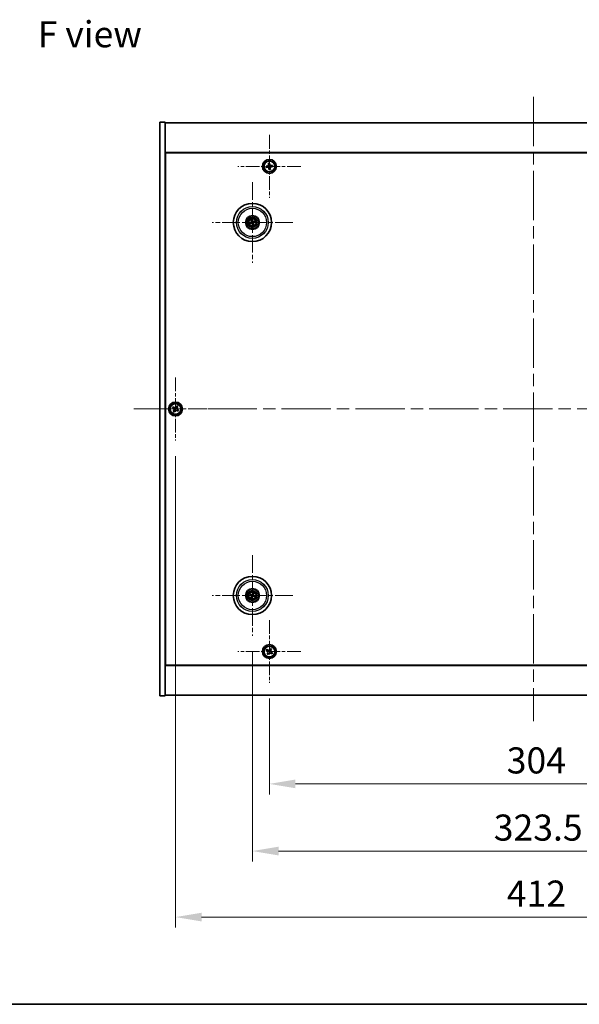
# Model space of a CAD drawing. Units: millimetres. Extents: x 72 to 10298, y 40 to 1726.
# Drawn here: x 2636 to 2958, y 40 to 606 of the extents above; entities that cross this region are included whole.
import ezdxf

# ---------------------------------------------------------------- set-up
doc = ezdxf.new("R2010")
doc.units = ezdxf.units.MM
doc.header["$LTSCALE"] = 5
doc.linetypes.add('CHAIN', pattern=[0.3543, 0.2362, -0.0295, 0.0591, -0.0295])
doc.layers.get('Defpoints').update_dxf_attribs({"lineweight": 25})
for name, color, linetype, lineweight in [('Border (ISO)', 7, 'Continuous', 35), ('Center Mark (ISO)', 131, 'Continuous', 18), ('Centerline (ISO)', 131, 'Continuous', 18), ('Dimension (ISO)', 7, 'Continuous', 18), ('Dimension (ISO) @ 1', 7, 'Continuous', 18), ('Symbol (ISO)', 7, 'Continuous', 18), ('Visible (ISO)', 7, 'Continuous', 35), ('Visible Narrow (ISO)', 7, 'Continuous', 25)]:
    doc.layers.add(name, color=color, linetype=linetype, lineweight=lineweight)
doc.styles.add('Note Text (TK)', font='txt')
doc.dimstyles.new('Default - Method 1b (TK)', dxfattribs={"dimscale": 5, "dimtxt": 2.5, "dimasz": 2.5, "dimexe": 1, "dimexo": 1.5, "dimgap": 1, "dimtad": 1, "dimtoh": 1, "dimrnd": 1e-08, "dimdsep": 46, "dimtxsty": 'Note Text (TK)', "dimcen": 0.09, "dimdle": 5, "dimclrd": 100, "dimclre": 100, "dimclrt": 7, "dimadec": 1, "dimazin": 1, "dimtfac": 1, "dimtmove": 0, "dimatfit": 3, "dimfxl": 1, "dimtolj": 1, "dimlwd": -1, "dimlwe": -1, "dimarcsym": 0})

# ---------------------------------------------------------------- blocks, each defined once
blk = doc.blocks.new('図面枠 tk図枠')
at = {"layer": 'Border (ISO)'}
blk.add_line((14.5, 8), (405.5, 8), dxfattribs=at)
blk = doc.blocks.new('*D58')
at = {"layer": 'Defpoints', "color": 0}
for p in [(2780.07, 224.77), (3084.07, 224.77), (3084.07, 166.74)]:
    blk.add_point(p, dxfattribs=at)
at = {"layer": 'Dimension (ISO)', "color": 100}
for p, q in [((2780.07, 215.77), (2780.07, 160.74)), ((3084.07, 215.77), (3084.07, 160.74)), ((2795.07, 166.74), (3069.07, 166.74))]:
    blk.add_line(p, q, dxfattribs=at)
for points in [[(2795.07, 169.24), (2795.07, 164.24), (2780.07, 166.74)], [(3069.07, 169.24), (3069.07, 164.24), (3084.07, 166.74)]]:
    blk.add_solid(points, dxfattribs=at)
at = {"layer": 'Dimension (ISO)', "color": 7, "insert": (2916.6, 180.24), "char_height": 15, "attachment_point": 4, "style": 'Note Text (TK)'}
blk.add_mtext('\\A1;304', dxfattribs=at)
blk = doc.blocks.new('*D59')
at = {"layer": 'Defpoints', "color": 0}
for p in [(2770.32, 251.92), (3093.82, 251.92), (3093.82, 128.12)]:
    blk.add_point(p, dxfattribs=at)
at = {"layer": 'Dimension (ISO)', "color": 100}
for p, q in [((2770.32, 242.92), (2770.32, 122.12)), ((3093.82, 242.92), (3093.82, 122.12)), ((2785.32, 128.12), (3078.82, 128.12))]:
    blk.add_line(p, q, dxfattribs=at)
for points in [[(2785.32, 130.62), (2785.32, 125.62), (2770.32, 128.12)], [(3078.82, 130.62), (3078.82, 125.62), (3093.82, 128.12)]]:
    blk.add_solid(points, dxfattribs=at)
at = {"layer": 'Dimension (ISO)', "color": 7, "insert": (2909.15, 141.62), "char_height": 15, "attachment_point": 4, "style": 'Note Text (TK)'}
blk.add_mtext('\\A1;323.5', dxfattribs=at)
blk = doc.blocks.new('*D61')
at = {"layer": 'Defpoints', "color": 0}
for p in [(2726.07, 364.27), (3138.07, 363.32), (3138.07, 90.15)]:
    blk.add_point(p, dxfattribs=at)
at = {"layer": 'Dimension (ISO)', "color": 100}
for p, q in [((2726.07, 355.27), (2726.07, 84.15)), ((3138.07, 354.32), (3138.07, 84.15)), ((2741.07, 90.15), (3123.07, 90.15))]:
    blk.add_line(p, q, dxfattribs=at)
for points in [[(2741.07, 92.65), (2741.07, 87.65), (2726.07, 90.15)], [(3123.07, 92.65), (3123.07, 87.65), (3138.07, 90.15)]]:
    blk.add_solid(points, dxfattribs=at)
at = {"layer": 'Dimension (ISO)', "color": 7, "insert": (2916.65, 103.65), "char_height": 15, "attachment_point": 4, "style": 'Note Text (TK)'}
blk.add_mtext('\\A1;412', dxfattribs=at)

msp = doc.modelspace()

# ---------------------------------------------------------------- linework, layer by layer
at = {"layer": 'Center Mark (ISO)', "linetype": 'CHAIN', "ltscale": 6.688451}
for p, q in [((2780.0714, 539.8818), (2780.0714, 503.7668)), ((2798.1289, 521.8243), (2762.0138, 521.8243)), ((2726.0714, 400.3818), (2726.0714, 364.2668)), ((2744.1289, 382.3243), (2708.0138, 382.3243)), ((2780.0714, 260.8818), (2780.0714, 224.7668)), ((2798.1289, 242.8243), (2762.0138, 242.8243))]:
    msp.add_line(p, q, dxfattribs=at)
at = {"layer": 'Center Mark (ISO)', "linetype": 'CHAIN', "ltscale": 8.575782}
for p, q in [((2770.3214, 512.7272), (2770.3214, 466.4214)), ((2793.4742, 489.5743), (2747.1685, 489.5743)), ((2770.3214, 298.2272), (2770.3214, 251.9214)), ((2793.4742, 275.0743), (2747.1685, 275.0743))]:
    msp.add_line(p, q, dxfattribs=at)
at = {"layer": 'Centerline (ISO)', "linetype": 'CHAIN', "ltscale": 23.990969}
for p, q in [((2932.0714, 561.8243), (2932.0714, 202.8243)), ((2702.0714, 382.3243), (3162.0714, 382.3243))]:
    msp.add_line(p, q, dxfattribs=at)
at = {"layer": 'Visible (ISO)'}
for p, q in [((2717.0714, 547.3243), (2720.0714, 547.3243)), ((2717.0714, 217.3243), (2717.0714, 547.3243)), ((2720.0714, 217.3243), (2720.0714, 547.3243)), ((2720.0714, 546.8243), (3144.0714, 546.8243)), ((3144.0714, 529.8243), (2720.0714, 529.8243)), ((2720.3214, 235.0743), (2720.3214, 529.5743)), ((2720.3214, 529.5743), (3143.8214, 529.5743)), ((2778.9237, 522.052), (2778.1895, 521.959)), ((2778.1895, 521.959), (2778.2825, 521.2249)), ((2778.2825, 521.2249), (2779.0166, 521.3178)), ((2780.2061, 523.7061), (2779.472, 523.6132)), ((2779.472, 523.6132), (2779.5649, 522.879)), ((2780.299, 522.972), (2780.2061, 523.7061)), ((2781.8602, 522.4237), (2781.1261, 522.3308)), ((2781.219, 521.5966), (2781.9532, 521.6895)), ((2781.9532, 521.6895), (2781.8602, 522.4237)), ((2720.3214, 516.8243), (2720.0714, 516.8243)), ((2720.0714, 516.3243), (2720.3214, 516.3243)), ((2779.8437, 520.6766), (2779.9366, 519.9425)), ((2779.9366, 519.9425), (2780.6708, 520.0354)), ((2780.6708, 520.0354), (2780.5778, 520.7695)), ((2769.5035, 489.516), (2768.9626, 489.4769)), ((2769.072, 489.0313), (2769.5695, 489.2471)), ((2769.7784, 490.8237), (2769.9942, 490.3261)), ((2770.2631, 490.3921), (2770.2239, 490.9331)), ((2770.3796, 488.7564), (2770.4188, 488.2155)), ((2770.8643, 488.3249), (2770.6485, 488.8225)), ((2771.5707, 490.1173), (2771.0732, 489.9015)), ((2771.1392, 489.6325), (2771.6801, 489.6717)), ((2724.7105, 383.631), (2724.3126, 383.0071)), ((2724.3126, 383.0071), (2724.9365, 382.6092)), ((2725.3344, 383.2331), (2724.7105, 383.631)), ((2725.1625, 381.5874), (2724.7646, 380.9635)), ((2724.7646, 380.9635), (2725.3885, 380.5656)), ((2725.3885, 380.5656), (2725.7864, 381.1895)), ((2726.7542, 384.083), (2726.3563, 383.4591)), ((2727.3781, 383.6851), (2726.7542, 384.083)), ((2726.8083, 381.4155), (2727.4322, 381.0176)), ((2726.9802, 383.0612), (2727.3781, 383.6851)), ((2727.8301, 381.6415), (2727.2062, 382.0394)), ((2727.4322, 381.0176), (2727.8301, 381.6415)), ((2769.0086, 275.4383), (2769.5312, 275.293)), ((2769.649, 275.5436), (2769.2039, 275.8535)), ((2769.8521, 274.402), (2769.5422, 273.9569)), ((2769.9573, 273.7616), (2770.1026, 274.2841)), ((2770.6854, 276.387), (2770.5401, 275.8645)), ((2770.7906, 275.7466), (2771.1005, 276.1917)), ((2770.9937, 274.605), (2771.4388, 274.2951)), ((2771.6341, 274.7103), (2771.1116, 274.8556)), ((2720.0714, 248.3243), (2720.3214, 248.3243)), ((2720.0714, 247.8243), (2720.3214, 247.8243)), ((2778.7105, 244.131), (2778.3126, 243.5071)), ((2778.3126, 243.5071), (2778.9365, 243.1092)), ((2779.3344, 243.7331), (2778.7105, 244.131)), ((2780.7542, 244.583), (2780.3563, 243.9591)), ((2781.3781, 244.1851), (2780.7542, 244.583)), ((2780.9802, 243.5612), (2781.3781, 244.1851)), ((2779.1625, 242.0874), (2778.7646, 241.4635)), ((2778.7646, 241.4635), (2779.3885, 241.0656)), ((2779.3885, 241.0656), (2779.7864, 241.6895)), ((2780.8083, 241.9155), (2781.4322, 241.5176)), ((2781.8301, 242.1415), (2781.2062, 242.5394)), ((2781.4322, 241.5176), (2781.8301, 242.1415)), ((2720.0714, 234.8243), (3144.0714, 234.8243)), ((3143.8214, 235.0743), (2720.3214, 235.0743)), ((2717.0714, 217.3243), (2720.0714, 217.3243)), ((3144.0714, 217.8243), (2720.0714, 217.8243))]:
    msp.add_line(p, q, dxfattribs=at)
for centre, radius in [((2780.0714, 521.8243), 4), ((2780.0714, 521.8243), 3.15), ((2770.3214, 489.5743), 11), ((2770.3214, 489.5743), 4), ((2770.3214, 489.5743), 3.75), ((2770.3214, 489.5743), 2.8), ((2726.0714, 382.3243), 4), ((2726.0714, 382.3243), 3.15), ((2770.3214, 275.0743), 11), ((2770.3214, 275.0743), 4), ((2770.3214, 275.0743), 3.75), ((2770.3214, 275.0743), 2.8), ((2780.0714, 242.8243), 4), ((2780.0714, 242.8243), 3.15)]:
    msp.add_circle(centre, radius, dxfattribs=at)
for centre, start, end in [((2770.3214, 489.5743), 184.07362, 203.516996), ((2770.3214, 489.5743), 94.07362, 113.516996), ((2770.3214, 489.5743), 274.07362, 293.516996), ((2770.3214, 489.5743), 4.07362, 23.516996), ((2770.3214, 275.0743), 145.084832, 164.528207), ((2770.3214, 275.0743), 235.084832, 254.528207), ((2770.3214, 275.0743), 55.084832, 74.528207), ((2770.3214, 275.0743), 325.084832, 344.528207)]:
    msp.add_arc(centre, 0.8199, start, end, dxfattribs=at)
for centre, major_axis, start_param, end_param in [((2770.3637, 489.4076), (-4.8433, -1.2298), 4.80330753, 5.00936987), ((2770.2817, 489.7416), (4.8621, 1.1532), 4.41540809, 4.62147044), ((2770.4887, 489.614), (1.1532, -4.8621), 4.41540809, 4.62147044), ((2770.488, 489.6166), (1.2298, -4.8433), 4.80330753, 5.00936987), ((2770.1547, 489.532), (-1.2298, 4.8433), 4.80330753, 5.00936987), ((2770.154, 489.5346), (-1.1532, 4.8621), 4.41540809, 4.62147044), ((2770.361, 489.407), (-4.8621, -1.1532), 4.41540809, 4.62147044), ((2770.279, 489.741), (4.8433, 1.2298), 4.80330753, 5.00936987), ((2770.3958, 275.2293), (4.5047, -2.1628), 4.41540809, 4.62147044), ((2770.2494, 274.9181), (-4.5383, 2.0913), 4.80330753, 5.00936987), ((2770.4775, 275.0023), (-2.0913, -4.5383), 4.80330753, 5.00936987), ((2770.1663, 275.1487), (2.1628, 4.5047), 4.41540809, 4.62147044), ((2770.4764, 274.9999), (-2.1628, -4.5047), 4.41540809, 4.62147044), ((2770.3933, 275.2305), (4.5383, -2.0913), 4.80330753, 5.00936987), ((2770.1652, 275.1463), (2.0913, 4.5383), 4.80330753, 5.00936987), ((2770.2469, 274.9193), (-4.5047, 2.1628), 4.41540809, 4.62147044)]:
    msp.add_ellipse(centre, major_axis=major_axis, ratio=0.08715574, start_param=start_param, end_param=end_param, dxfattribs=at)
for points, knots in [([(2778.9237, 522.052), (2779.0154, 522.0636), (2779.1112, 522.0942), (2779.2828, 522.1919), (2779.3584, 522.259), (2779.4727, 522.4064), (2779.5188, 522.4964), (2779.5707, 522.6869), (2779.5765, 522.7874), (2779.5649, 522.879)], [0.113199271, 0.113199271, 0.113199271, 0.113199271, 0.141183811, 0.141183811, 0.169168352, 0.169168352, 0.197152892, 0.197152892, 0.225137433, 0.225137433, 0.225137433, 0.225137433]), ([(2779.8437, 520.6766), (2779.8321, 520.7683), (2779.8014, 520.8642), (2779.7037, 521.0357), (2779.6367, 521.1114), (2779.4892, 521.2257), (2779.3992, 521.2717), (2779.2088, 521.3236), (2779.1083, 521.3294), (2779.0166, 521.3178)], [0.225164225, 0.225164225, 0.225164225, 0.225164225, 0.253148765, 0.253148765, 0.281133306, 0.281133306, 0.309117846, 0.309117846, 0.337102387, 0.337102387, 0.337102387, 0.337102387]), ([(2780.299, 522.972), (2780.3106, 522.8803), (2780.3413, 522.7844), (2780.439, 522.6129), (2780.506, 522.5372), (2780.6535, 522.4229), (2780.7435, 522.3768), (2780.9339, 522.325), (2781.0344, 522.3192), (2781.1261, 522.3308)], [0, 0, 0, 0, 0.027984541, 0.027984541, 0.055969081, 0.055969081, 0.083953622, 0.083953622, 0.111938162, 0.111938162, 0.111938162, 0.111938162]), ([(2781.219, 521.5966), (2781.1274, 521.585), (2781.0315, 521.5543), (2780.86, 521.4566), (2780.7843, 521.3896), (2780.67, 521.2422), (2780.6239, 521.1522), (2780.572, 520.9617), (2780.5662, 520.8612), (2780.5778, 520.7695)], [0.338363496, 0.338363496, 0.338363496, 0.338363496, 0.366348036, 0.366348036, 0.394332577, 0.394332577, 0.422317117, 0.422317117, 0.450301658, 0.450301658, 0.450301658, 0.450301658]), ([(2768.8439, 489.4514), (2768.8533, 489.454), (2768.8639, 489.4569), (2768.8856, 489.4624), (2768.9001, 489.4658), (2768.9229, 489.4707), (2768.9352, 489.4731), (2768.951, 489.4756), (2768.9578, 489.4765), (2768.9626, 489.4769)], [0.0122628834, 0.0122628834, 0.0122628834, 0.0122628834, 0.0151542734, 0.0151542734, 0.0189595549, 0.0189595549, 0.022715966, 0.022715966, 0.0257516105, 0.0257516105, 0.0257516105, 0.0257516105]), ([(2769.072, 489.0313), (2769.0676, 489.0294), (2769.0611, 489.027), (2769.0459, 489.022), (2769.0339, 489.0184), (2769.0115, 489.0122), (2768.997, 489.0085), (2768.9753, 489.0033), (2768.9646, 489.0009), (2768.955, 488.9989)], [0.0346009038, 0.0346009038, 0.0346009038, 0.0346009038, 0.0376365484, 0.0376365484, 0.0413929595, 0.0413929595, 0.045198241, 0.045198241, 0.0480896309, 0.0480896309, 0.0480896309, 0.0480896309]), ([(2769.7784, 490.8237), (2769.7765, 490.828), (2769.7741, 490.8345), (2769.769, 490.8497), (2769.7654, 490.8617), (2769.7593, 490.8842), (2769.7556, 490.8986), (2769.7504, 490.9204), (2769.748, 490.9311), (2769.746, 490.9407)], [0.0346009038, 0.0346009038, 0.0346009038, 0.0346009038, 0.0376365484, 0.0376365484, 0.0413929595, 0.0413929595, 0.045198241, 0.045198241, 0.0480896309, 0.0480896309, 0.0480896309, 0.0480896309]), ([(2769.962, 489.9553), (2769.9675, 489.9311), (2769.9687, 489.904), (2769.96, 489.8517), (2769.9503, 489.8265), (2769.924, 489.7839), (2769.9058, 489.7638), (2769.8639, 489.7333), (2769.8404, 489.7224), (2769.8172, 489.7163)], [0, 0, 0, 0, 0.0074949209, 0.0074949209, 0.0149898419, 0.0149898419, 0.0224863874, 0.0224863874, 0.0296679253, 0.0296679253, 0.0296679253, 0.0296679253]), ([(2770.0915, 489.9861), (2770.1012, 489.9522), (2770.1053, 489.9159), (2770.1027, 489.8584), (2770.0988, 489.8322), (2770.0836, 489.7806), (2770.0723, 489.7553), (2770.0456, 489.7112), (2770.0284, 489.6895), (2769.9897, 489.6521), (2769.9683, 489.6365), (2769.9185, 489.6076), (2769.8844, 489.5944), (2769.85, 489.5873)], [0.1466285026, 0.1466285026, 0.1466285026, 0.1466285026, 0.1576101955, 0.1576101955, 0.1653520771, 0.1653520771, 0.1730939586, 0.1730939586, 0.1808358402, 0.1808358402, 0.1885777218, 0.1885777218, 0.1995594146, 0.1995594146, 0.1995594146, 0.1995594146]), ([(2769.9096, 489.3444), (2769.9434, 489.3541), (2769.9797, 489.3582), (2770.0372, 489.3557), (2770.0635, 489.3517), (2770.115, 489.3365), (2770.1403, 489.3253), (2770.1845, 489.2985), (2770.2062, 489.2813), (2770.2435, 489.2427), (2770.2592, 489.2212), (2770.288, 489.1714), (2770.3012, 489.1374), (2770.3083, 489.1029)], [0.1466285026, 0.1466285026, 0.1466285026, 0.1466285026, 0.1576101955, 0.1576101955, 0.1653520771, 0.1653520771, 0.1730939586, 0.1730939586, 0.1808358402, 0.1808358402, 0.1885777218, 0.1885777218, 0.1995594146, 0.1995594146, 0.1995594146, 0.1995594146]), ([(2769.9403, 489.2149), (2769.9646, 489.2204), (2769.9916, 489.2216), (2770.0439, 489.213), (2770.0692, 489.2032), (2770.1117, 489.177), (2770.1318, 489.1588), (2770.1624, 489.1168), (2770.1732, 489.0933), (2770.1793, 489.0701)], [0, 0, 0, 0, 0.0074949209, 0.0074949209, 0.0149898419, 0.0149898419, 0.0224863874, 0.0224863874, 0.0296679253, 0.0296679253, 0.0296679253, 0.0296679253]), ([(2770.1984, 491.0518), (2770.2011, 491.0423), (2770.2039, 491.0317), (2770.2094, 491.0101), (2770.2129, 490.9955), (2770.2178, 490.9728), (2770.2201, 490.9605), (2770.2227, 490.9447), (2770.2236, 490.9378), (2770.2239, 490.9331)], [0.0122628834, 0.0122628834, 0.0122628834, 0.0122628834, 0.0151542734, 0.0151542734, 0.0189595549, 0.0189595549, 0.022715966, 0.022715966, 0.0257516105, 0.0257516105, 0.0257516105, 0.0257516105]), ([(2770.7331, 489.8041), (2770.6993, 489.7945), (2770.663, 489.7904), (2770.6055, 489.7929), (2770.5792, 489.7969), (2770.5277, 489.8121), (2770.5024, 489.8233), (2770.4582, 489.8501), (2770.4365, 489.8673), (2770.3992, 489.9059), (2770.3835, 489.9274), (2770.3547, 489.9771), (2770.3415, 490.0112), (2770.3344, 490.0457)], [0.1466285026, 0.1466285026, 0.1466285026, 0.1466285026, 0.1576101955, 0.1576101955, 0.1653520771, 0.1653520771, 0.1730939586, 0.1730939586, 0.1808358402, 0.1808358402, 0.1885777218, 0.1885777218, 0.1995594146, 0.1995594146, 0.1995594146, 0.1995594146]), ([(2770.4443, 488.0968), (2770.4416, 488.1063), (2770.4388, 488.1169), (2770.4333, 488.1385), (2770.4299, 488.153), (2770.4249, 488.1758), (2770.4226, 488.1881), (2770.42, 488.2039), (2770.4191, 488.2108), (2770.4188, 488.2155)], [0.0122628834, 0.0122628834, 0.0122628834, 0.0122628834, 0.0151542734, 0.0151542734, 0.0189595549, 0.0189595549, 0.022715966, 0.022715966, 0.0257516105, 0.0257516105, 0.0257516105, 0.0257516105]), ([(2770.7024, 489.9337), (2770.6781, 489.9281), (2770.6511, 489.927), (2770.5988, 489.9356), (2770.5735, 489.9454), (2770.531, 489.9716), (2770.5109, 489.9898), (2770.4803, 490.0318), (2770.4695, 490.0553), (2770.4634, 490.0785)], [0, 0, 0, 0, 0.0074949209, 0.0074949209, 0.0149898419, 0.0149898419, 0.0224863874, 0.0224863874, 0.0296679253, 0.0296679253, 0.0296679253, 0.0296679253]), ([(2770.5512, 489.1625), (2770.5416, 489.1964), (2770.5375, 489.2327), (2770.54, 489.2902), (2770.5439, 489.3164), (2770.5591, 489.3679), (2770.5704, 489.3933), (2770.5971, 489.4374), (2770.6144, 489.4591), (2770.653, 489.4965), (2770.6744, 489.5121), (2770.7242, 489.541), (2770.7583, 489.5542), (2770.7928, 489.5613)], [0.1466285026, 0.1466285026, 0.1466285026, 0.1466285026, 0.1576101955, 0.1576101955, 0.1653520771, 0.1653520771, 0.1730939586, 0.1730939586, 0.1808358402, 0.1808358402, 0.1885777218, 0.1885777218, 0.1995594146, 0.1995594146, 0.1995594146, 0.1995594146]), ([(2770.6808, 489.1932), (2770.6752, 489.2175), (2770.6741, 489.2445), (2770.6827, 489.2968), (2770.6925, 489.3221), (2770.7187, 489.3647), (2770.7369, 489.3848), (2770.7788, 489.4153), (2770.8023, 489.4262), (2770.8255, 489.4322)], [0, 0, 0, 0, 0.0074949209, 0.0074949209, 0.0149898419, 0.0149898419, 0.0224863874, 0.0224863874, 0.0296679253, 0.0296679253, 0.0296679253, 0.0296679253]), ([(2770.8643, 488.3249), (2770.8662, 488.3206), (2770.8686, 488.314), (2770.8737, 488.2988), (2770.8773, 488.2869), (2770.8835, 488.2644), (2770.8872, 488.2499), (2770.8923, 488.2282), (2770.8947, 488.2175), (2770.8967, 488.2079)], [0.0346009038, 0.0346009038, 0.0346009038, 0.0346009038, 0.0376365484, 0.0376365484, 0.0413929595, 0.0413929595, 0.045198241, 0.045198241, 0.0480896309, 0.0480896309, 0.0480896309, 0.0480896309]), ([(2771.5707, 490.1173), (2771.5751, 490.1192), (2771.5816, 490.1216), (2771.5968, 490.1266), (2771.6088, 490.1302), (2771.6312, 490.1364), (2771.6457, 490.1401), (2771.6674, 490.1452), (2771.6781, 490.1476), (2771.6878, 490.1497)], [0.0346009038, 0.0346009038, 0.0346009038, 0.0346009038, 0.0376365484, 0.0376365484, 0.0413929595, 0.0413929595, 0.045198241, 0.045198241, 0.0480896309, 0.0480896309, 0.0480896309, 0.0480896309]), ([(2771.7989, 489.6972), (2771.7894, 489.6945), (2771.7788, 489.6917), (2771.7572, 489.6862), (2771.7426, 489.6828), (2771.7198, 489.6779), (2771.7076, 489.6755), (2771.6918, 489.6729), (2771.6849, 489.672), (2771.6801, 489.6717)], [0.0122628834, 0.0122628834, 0.0122628834, 0.0122628834, 0.0151542734, 0.0151542734, 0.0189595549, 0.0189595549, 0.022715966, 0.022715966, 0.0257516105, 0.0257516105, 0.0257516105, 0.0257516105]), ([(2725.1625, 381.5874), (2725.2122, 381.6653), (2725.2499, 381.7586), (2725.2845, 381.953), (2725.2813, 382.054), (2725.241, 382.2362), (2725.2013, 382.3291), (2725.088, 382.4908), (2725.0144, 382.5595), (2724.9365, 382.6092)], [0, 0, 0, 0, 0.027984541, 0.027984541, 0.055969081, 0.055969081, 0.083953622, 0.083953622, 0.111938162, 0.111938162, 0.111938162, 0.111938162]), ([(2725.3344, 383.2331), (2725.4124, 383.1834), (2725.5057, 383.1457), (2725.7, 383.1112), (2725.8011, 383.1143), (2725.9832, 383.1546), (2726.0762, 383.1944), (2726.2379, 383.3077), (2726.3066, 383.3812), (2726.3563, 383.4591)], [0.338363496, 0.338363496, 0.338363496, 0.338363496, 0.366348036, 0.366348036, 0.394332577, 0.394332577, 0.422317117, 0.422317117, 0.450301658, 0.450301658, 0.450301658, 0.450301658]), ([(2726.8083, 381.4155), (2726.7304, 381.4652), (2726.637, 381.5029), (2726.4427, 381.5374), (2726.3416, 381.5342), (2726.1595, 381.4939), (2726.0665, 381.4542), (2725.9049, 381.3409), (2725.8361, 381.2674), (2725.7864, 381.1895)], [0.113199271, 0.113199271, 0.113199271, 0.113199271, 0.141183811, 0.141183811, 0.169168352, 0.169168352, 0.197152892, 0.197152892, 0.225137433, 0.225137433, 0.225137433, 0.225137433]), ([(2726.9802, 383.0612), (2726.9305, 382.9833), (2726.8928, 382.89), (2726.8582, 382.6956), (2726.8614, 382.5946), (2726.9017, 382.4124), (2726.9414, 382.3194), (2727.0547, 382.1578), (2727.1283, 382.0891), (2727.2062, 382.0394)], [0.225164225, 0.225164225, 0.225164225, 0.225164225, 0.253148765, 0.253148765, 0.281133306, 0.281133306, 0.309117846, 0.309117846, 0.337102387, 0.337102387, 0.337102387, 0.337102387]), ([(2769.0086, 275.4383), (2769.004, 275.4396), (2768.9975, 275.4418), (2768.9825, 275.4475), (2768.9709, 275.4522), (2768.9496, 275.4615), (2768.936, 275.4678), (2768.9159, 275.4774), (2768.906, 275.4823), (2768.8973, 275.4868)], [0.0346009038, 0.0346009038, 0.0346009038, 0.0346009038, 0.0376365484, 0.0376365484, 0.0413929595, 0.0413929595, 0.045198241, 0.045198241, 0.0480896309, 0.0480896309, 0.0480896309, 0.0480896309]), ([(2769.0956, 275.9083), (2769.1046, 275.9045), (2769.1147, 275.9), (2769.1349, 275.8907), (2769.1484, 275.8842), (2769.1692, 275.8737), (2769.1802, 275.8678), (2769.1941, 275.8598), (2769.2, 275.8562), (2769.2039, 275.8535)], [0.0122628834, 0.0122628834, 0.0122628834, 0.0122628834, 0.0151542734, 0.0151542734, 0.0189595549, 0.0189595549, 0.022715966, 0.022715966, 0.0257516105, 0.0257516105, 0.0257516105, 0.0257516105]), ([(2769.4873, 273.8485), (2769.4912, 273.8576), (2769.4957, 273.8676), (2769.505, 273.8879), (2769.5115, 273.9013), (2769.522, 273.9221), (2769.5279, 273.9332), (2769.5358, 273.9471), (2769.5395, 273.953), (2769.5422, 273.9569)], [0.0122628834, 0.0122628834, 0.0122628834, 0.0122628834, 0.0151542734, 0.0151542734, 0.0189595549, 0.0189595549, 0.022715966, 0.022715966, 0.0257516105, 0.0257516105, 0.0257516105, 0.0257516105]), ([(2769.7991, 275.0347), (2769.8214, 275.0237), (2769.8431, 275.0076), (2769.8784, 274.968), (2769.8919, 274.9445), (2769.9084, 274.8974), (2769.9126, 274.8706), (2769.9099, 274.8187), (2769.9036, 274.7936), (2769.8937, 274.7718)], [0, 0, 0, 0, 0.0074949209, 0.0074949209, 0.0149898419, 0.0149898419, 0.0224863874, 0.0224863874, 0.0296679253, 0.0296679253, 0.0296679253, 0.0296679253]), ([(2769.8567, 275.1547), (2769.8891, 275.1409), (2769.9199, 275.1213), (2769.963, 275.0831), (2769.9809, 275.0635), (2770.0114, 275.0193), (2770.024, 274.9946), (2770.0415, 274.9461), (2770.0475, 274.919), (2770.0522, 274.8655), (2770.0509, 274.839), (2770.042, 274.7821), (2770.0308, 274.7473), (2770.0147, 274.7161)], [0.1466285026, 0.1466285026, 0.1466285026, 0.1466285026, 0.1576101955, 0.1576101955, 0.1653520771, 0.1653520771, 0.1730939586, 0.1730939586, 0.1808358402, 0.1808358402, 0.1885777218, 0.1885777218, 0.1995594146, 0.1995594146, 0.1995594146, 0.1995594146]), ([(2769.9573, 273.7616), (2769.9561, 273.757), (2769.9538, 273.7504), (2769.9482, 273.7354), (2769.9434, 273.7239), (2769.9341, 273.7025), (2769.9279, 273.6889), (2769.9182, 273.6688), (2769.9134, 273.659), (2769.9089, 273.6502)], [0.0346009038, 0.0346009038, 0.0346009038, 0.0346009038, 0.0376365484, 0.0376365484, 0.0413929595, 0.0413929595, 0.045198241, 0.045198241, 0.0480896309, 0.0480896309, 0.0480896309, 0.0480896309]), ([(2770.4018, 275.539), (2770.388, 275.5066), (2770.3683, 275.4758), (2770.3302, 275.4327), (2770.3106, 275.4148), (2770.2664, 275.3843), (2770.2417, 275.3717), (2770.1931, 275.3542), (2770.1661, 275.3481), (2770.1126, 275.3434), (2770.086, 275.3448), (2770.0292, 275.3536), (2769.9944, 275.3648), (2769.9631, 275.381)], [0.1466285026, 0.1466285026, 0.1466285026, 0.1466285026, 0.1576101955, 0.1576101955, 0.1653520771, 0.1653520771, 0.1730939586, 0.1730939586, 0.1808358402, 0.1808358402, 0.1885777218, 0.1885777218, 0.1995594146, 0.1995594146, 0.1995594146, 0.1995594146]), ([(2770.2817, 275.5966), (2770.2708, 275.5742), (2770.2547, 275.5525), (2770.2151, 275.5173), (2770.1916, 275.5038), (2770.1444, 275.4872), (2770.1176, 275.483), (2770.0658, 275.4857), (2770.0407, 275.492), (2770.0189, 275.5019)], [0, 0, 0, 0, 0.0074949209, 0.0074949209, 0.0149898419, 0.0149898419, 0.0224863874, 0.0224863874, 0.0296679253, 0.0296679253, 0.0296679253, 0.0296679253]), ([(2770.2409, 274.6096), (2770.2547, 274.642), (2770.2744, 274.6728), (2770.3125, 274.7159), (2770.3321, 274.7338), (2770.3763, 274.7643), (2770.401, 274.7769), (2770.4496, 274.7944), (2770.4766, 274.8004), (2770.5302, 274.8051), (2770.5567, 274.8038), (2770.6135, 274.7949), (2770.6483, 274.7837), (2770.6796, 274.7676)], [0.1466285026, 0.1466285026, 0.1466285026, 0.1466285026, 0.1576101955, 0.1576101955, 0.1653520771, 0.1653520771, 0.1730939586, 0.1730939586, 0.1808358402, 0.1808358402, 0.1885777218, 0.1885777218, 0.1995594146, 0.1995594146, 0.1995594146, 0.1995594146]), ([(2770.361, 274.552), (2770.3719, 274.5743), (2770.388, 274.5961), (2770.4276, 274.6313), (2770.4511, 274.6448), (2770.4983, 274.6614), (2770.5251, 274.6655), (2770.5769, 274.6629), (2770.602, 274.6565), (2770.6239, 274.6467)], [0, 0, 0, 0, 0.0074949209, 0.0074949209, 0.0149898419, 0.0149898419, 0.0224863874, 0.0224863874, 0.0296679253, 0.0296679253, 0.0296679253, 0.0296679253]), ([(2770.786, 274.9939), (2770.7536, 275.0077), (2770.7228, 275.0273), (2770.6798, 275.0655), (2770.6618, 275.085), (2770.6313, 275.1293), (2770.6187, 275.154), (2770.6013, 275.2025), (2770.5952, 275.2296), (2770.5905, 275.2831), (2770.5918, 275.3096), (2770.6007, 275.3665), (2770.6119, 275.4012), (2770.6281, 275.4325)], [0.1466285026, 0.1466285026, 0.1466285026, 0.1466285026, 0.1576101955, 0.1576101955, 0.1653520771, 0.1653520771, 0.1730939586, 0.1730939586, 0.1808358402, 0.1808358402, 0.1885777218, 0.1885777218, 0.1995594146, 0.1995594146, 0.1995594146, 0.1995594146]), ([(2770.6854, 276.387), (2770.6867, 276.3916), (2770.6889, 276.3982), (2770.6945, 276.4131), (2770.6993, 276.4247), (2770.7086, 276.4461), (2770.7148, 276.4596), (2770.7245, 276.4798), (2770.7294, 276.4896), (2770.7338, 276.4984)], [0.0346009038, 0.0346009038, 0.0346009038, 0.0346009038, 0.0376365484, 0.0376365484, 0.0413929595, 0.0413929595, 0.045198241, 0.045198241, 0.0480896309, 0.0480896309, 0.0480896309, 0.0480896309]), ([(2770.8437, 275.1139), (2770.8213, 275.1248), (2770.7996, 275.141), (2770.7643, 275.1806), (2770.7508, 275.2041), (2770.7343, 275.2512), (2770.7301, 275.278), (2770.7328, 275.3298), (2770.7391, 275.3549), (2770.749, 275.3768)], [0, 0, 0, 0, 0.0074949209, 0.0074949209, 0.0149898419, 0.0149898419, 0.0224863874, 0.0224863874, 0.0296679253, 0.0296679253, 0.0296679253, 0.0296679253]), ([(2771.1554, 276.3), (2771.1515, 276.291), (2771.1471, 276.281), (2771.1377, 276.2607), (2771.1312, 276.2473), (2771.1207, 276.2265), (2771.1148, 276.2154), (2771.1069, 276.2015), (2771.1033, 276.1956), (2771.1005, 276.1917)], [0.0122628834, 0.0122628834, 0.0122628834, 0.0122628834, 0.0151542734, 0.0151542734, 0.0189595549, 0.0189595549, 0.022715966, 0.022715966, 0.0257516105, 0.0257516105, 0.0257516105, 0.0257516105]), ([(2771.5471, 274.2402), (2771.5381, 274.2441), (2771.528, 274.2486), (2771.5078, 274.2579), (2771.4943, 274.2644), (2771.4735, 274.2749), (2771.4625, 274.2808), (2771.4486, 274.2888), (2771.4427, 274.2924), (2771.4388, 274.2951)], [0.0122628834, 0.0122628834, 0.0122628834, 0.0122628834, 0.0151542734, 0.0151542734, 0.0189595549, 0.0189595549, 0.022715966, 0.022715966, 0.0257516105, 0.0257516105, 0.0257516105, 0.0257516105]), ([(2771.6341, 274.7103), (2771.6387, 274.709), (2771.6452, 274.7068), (2771.6602, 274.7011), (2771.6718, 274.6964), (2771.6931, 274.6871), (2771.7067, 274.6808), (2771.7268, 274.6712), (2771.7367, 274.6663), (2771.7454, 274.6618)], [0.0346009038, 0.0346009038, 0.0346009038, 0.0346009038, 0.0376365484, 0.0376365484, 0.0413929595, 0.0413929595, 0.045198241, 0.045198241, 0.0480896309, 0.0480896309, 0.0480896309, 0.0480896309]), ([(2779.3344, 243.7331), (2779.4124, 243.6834), (2779.5057, 243.6457), (2779.7, 243.6112), (2779.8011, 243.6143), (2779.9832, 243.6546), (2780.0762, 243.6944), (2780.2379, 243.8077), (2780.3066, 243.8812), (2780.3563, 243.9591)], [0.338363496, 0.338363496, 0.338363496, 0.338363496, 0.366348036, 0.366348036, 0.394332577, 0.394332577, 0.422317117, 0.422317117, 0.450301658, 0.450301658, 0.450301658, 0.450301658]), ([(2780.9802, 243.5612), (2780.9305, 243.4833), (2780.8928, 243.39), (2780.8582, 243.1956), (2780.8614, 243.0946), (2780.9017, 242.9124), (2780.9414, 242.8194), (2781.0547, 242.6578), (2781.1283, 242.5891), (2781.2062, 242.5394)], [0.225164225, 0.225164225, 0.225164225, 0.225164225, 0.253148765, 0.253148765, 0.281133306, 0.281133306, 0.309117846, 0.309117846, 0.337102387, 0.337102387, 0.337102387, 0.337102387]), ([(2779.1625, 242.0874), (2779.2122, 242.1653), (2779.2499, 242.2586), (2779.2845, 242.453), (2779.2813, 242.554), (2779.241, 242.7362), (2779.2013, 242.8291), (2779.088, 242.9908), (2779.0144, 243.0595), (2778.9365, 243.1092)], [0, 0, 0, 0, 0.027984541, 0.027984541, 0.055969081, 0.055969081, 0.083953622, 0.083953622, 0.111938162, 0.111938162, 0.111938162, 0.111938162]), ([(2780.8083, 241.9155), (2780.7304, 241.9652), (2780.637, 242.0029), (2780.4427, 242.0374), (2780.3416, 242.0342), (2780.1595, 241.9939), (2780.0665, 241.9542), (2779.9049, 241.8409), (2779.8361, 241.7674), (2779.7864, 241.6895)], [0.113199271, 0.113199271, 0.113199271, 0.113199271, 0.141183811, 0.141183811, 0.169168352, 0.169168352, 0.197152892, 0.197152892, 0.225137433, 0.225137433, 0.225137433, 0.225137433])]:
    msp.add_open_spline(points, degree=3, knots=knots, dxfattribs=at)
for points, weights in [([(2769.85, 489.5873), (2769.7238, 489.5613), (2769.5035, 489.516)], [1.607360829, 1.31905273402, 1]), ([(2769.5695, 489.2471), (2769.7858, 489.3091), (2769.9096, 489.3444)], [1, 1.31905273402, 1.607360829]), ([(2769.9942, 490.3261), (2770.0561, 490.1099), (2770.0915, 489.9861)], [1, 1.31905273402, 1.607360829]), ([(2770.3344, 490.0457), (2770.3084, 490.1718), (2770.2631, 490.3921)], [1.607360829, 1.31905273402, 1]), ([(2770.3083, 489.1029), (2770.3344, 488.9768), (2770.3796, 488.7564)], [1.607360829, 1.31905273402, 1]), ([(2770.6485, 488.8225), (2770.5866, 489.0387), (2770.5512, 489.1625)], [1, 1.31905273402, 1.607360829]), ([(2771.0732, 489.9015), (2770.8569, 489.8395), (2770.7331, 489.8041)], [1, 1.31905273402, 1.607360829]), ([(2770.7928, 489.5613), (2770.9189, 489.5873), (2771.1392, 489.6325)], [1.607360829, 1.31905273402, 1]), ([(2769.5312, 275.293), (2769.7382, 275.2051), (2769.8567, 275.1547)], [1, 1.31905273402, 1.607360829]), ([(2769.9631, 275.381), (2769.8487, 275.4401), (2769.649, 275.5436)], [1.607360829, 1.31905273402, 1]), ([(2770.0147, 274.7161), (2769.9555, 274.6017), (2769.8521, 274.402)], [1.607360829, 1.31905273402, 1]), ([(2770.1026, 274.2841), (2770.1905, 274.4911), (2770.2409, 274.6096)], [1, 1.31905273402, 1.607360829]), ([(2770.5401, 275.8645), (2770.4522, 275.6575), (2770.4018, 275.539)], [1, 1.31905273402, 1.607360829]), ([(2770.6281, 275.4325), (2770.6872, 275.5469), (2770.7906, 275.7466)], [1.607360829, 1.31905273402, 1]), ([(2770.6796, 274.7676), (2770.794, 274.7085), (2770.9937, 274.605)], [1.607360829, 1.31905273402, 1]), ([(2771.1116, 274.8556), (2770.9045, 274.9435), (2770.786, 274.9939)], [1, 1.31905273402, 1.607360829])]:
    msp.add_rational_spline(points, weights, degree=2, dxfattribs=at)
at = {"layer": 'Visible Narrow (ISO)'}
for p, q in [((2769.8172, 489.7163), (2769.85, 489.5873)), ((2769.9403, 489.2149), (2769.9096, 489.3444)), ((2769.962, 489.9553), (2770.0915, 489.9861)), ((2770.1793, 489.0701), (2770.3083, 489.1029)), ((2770.4634, 490.0785), (2770.3344, 490.0457)), ((2770.6808, 489.1932), (2770.5512, 489.1625)), ((2770.7024, 489.9337), (2770.7331, 489.8041)), ((2770.8255, 489.4322), (2770.7928, 489.5613)), ((2769.7991, 275.0347), (2769.8567, 275.1547)), ((2769.8937, 274.7718), (2770.0147, 274.7161)), ((2770.0189, 275.5019), (2769.9631, 275.381)), ((2770.361, 274.552), (2770.2409, 274.6096)), ((2770.2817, 275.5966), (2770.4018, 275.539)), ((2770.6239, 274.6467), (2770.6796, 274.7676)), ((2770.749, 275.3768), (2770.6281, 275.4325)), ((2770.8437, 275.1139), (2770.786, 274.9939))]:
    msp.add_line(p, q, dxfattribs=at)
for centre, radius in [((2780.0714, 521.8243), 3.0575), ((2770.3214, 489.5743), 9.1393), ((2770.3214, 489.5743), 8.1529), ((2770.3214, 489.5743), 2.7135), ((2770.3214, 489.5743), 1.9975), ((2726.0714, 382.3243), 3.0575), ((2770.3214, 275.0743), 9.1393), ((2770.3214, 275.0743), 8.1529), ((2770.3214, 275.0743), 2.7135), ((2770.3214, 275.0743), 1.9975), ((2780.0714, 242.8243), 3.0575)]:
    msp.add_circle(centre, radius, dxfattribs=at)
for centre, radius, start, end in [((2770.3214, 489.5743), 1.4826, 184.755779, 202.834838), ((2770.3214, 489.5743), 1.3623, 184.100629, 203.489987), ((2770.3214, 489.5743), 1.4826, 94.755779, 112.834838), ((2770.3214, 489.5743), 1.3623, 94.100629, 113.489987), ((2770.3214, 489.5743), 1.3623, 274.100629, 293.489987), ((2770.3214, 489.5743), 1.4826, 274.755779, 292.834838), ((2770.3214, 489.5743), 1.3623, 4.100629, 23.489987), ((2770.3214, 489.5743), 1.4826, 4.755779, 22.834838), ((2770.3214, 275.0743), 1.4826, 145.76699, 163.846049), ((2770.3214, 275.0743), 1.3623, 145.111841, 164.501198), ((2770.3214, 275.0743), 1.4826, 235.76699, 253.846049), ((2770.3214, 275.0743), 1.3623, 235.111841, 254.501198), ((2770.3214, 275.0743), 1.3623, 55.111841, 74.501198), ((2770.3214, 275.0743), 1.4826, 55.76699, 73.846049), ((2770.3214, 275.0743), 1.3623, 325.111841, 344.501198), ((2770.3214, 275.0743), 1.4826, 325.76699, 343.846049)]:
    msp.add_arc(centre, radius, start, end, dxfattribs=at)

# ---------------------------------------------------------------- block references
at = {"xscale": 6, "yscale": 6, "zscale": 6}
msp.add_blockref('図面枠 tk図枠', (1950.5, -8), dxfattribs=at)

# ---------------------------------------------------------------- texts
at = {"layer": 'Symbol (ISO)', "color": 7, "insert": (2646.7936, 597.8185), "char_height": 15, "width": 60.438595, "attachment_point": 4, "line_spacing_factor": 1.5, "style": 'Note Text (TK)'}
msp.add_mtext('{\\fＭＳ Ｐゴシック|b0|i0;F view}', dxfattribs=at)

# ---------------------------------------------------------------- dimensions: what is measured, and where the dimension line sits
at = {"layer": 'Dimension (ISO) @ 1', "color": 100}
for base, p1, p2, picture, middle in [((3138.0714, 90.1507), (2726.0714, 364.2668), (3138.0714, 363.3243), '*D61', (2932.0714, 90.1507)), ((3093.8214, 128.1218), (2770.3214, 251.9214), (3093.8214, 251.9214), '*D59', (2932.0714, 128.1218)), ((3084.0714, 166.7365), (2780.0714, 224.7668), (3084.0714, 224.7668), '*D58', (2932.0714, 166.7365))]:
    dim = msp.add_linear_dim(base=base, p1=p1, p2=p2, angle=180, dimstyle='Default - Method 1b (TK)', override={"dimscale": 1, "dimtxt": 15, "dimasz": 15, "dimexe": 6, "dimexo": 9, "dimgap": 6, "dimtoh": 0, "dimdec": 2, "dimcen": 0.54, "dimtol": 0, "dimlim": 0, "dimtp": 0, "dimtm": 0, "dimtdec": 2, "dimtix": 0, "dimtofl": 0, "dimtmove": 0, "dimatfit": 1}, dxfattribs=at)
    dim.commit()
    dim.dimension.update_dxf_attribs({"geometry": picture, "text_midpoint": middle, "dimtype": 128})

doc.saveas('drawing.dxf')
